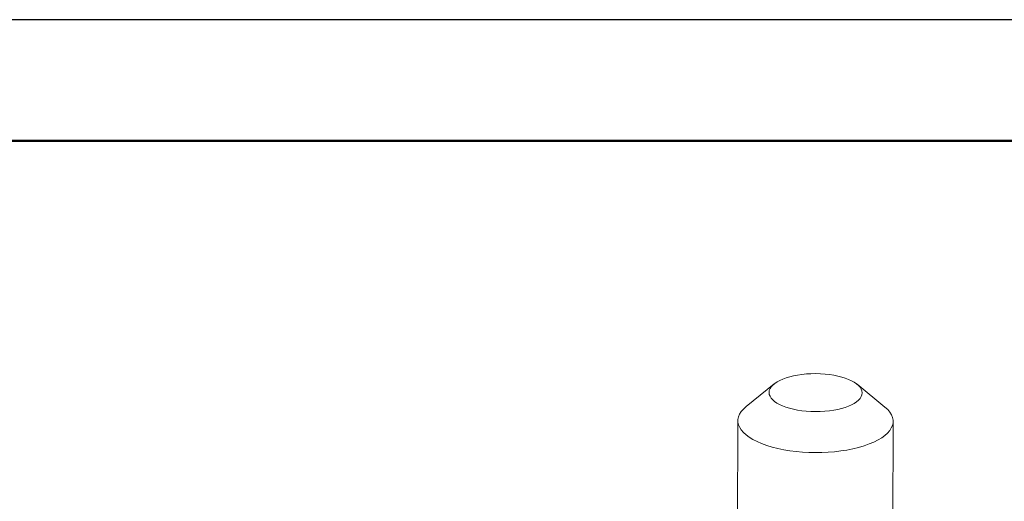
# Model space of a CAD drawing. Units: millimetres. Extents: x 75 to 3879, y -280 to 1552.
# Drawn here: x 385 to 426, y 394 to 414 of the extents above; entities that cross this region are included whole.
import ezdxf

# ---------------------------------------------------------------- set-up
doc = ezdxf.new("R2010")
doc.units = ezdxf.units.MM
doc.layers.add('_INVISIBLE', color=1, linetype='Continuous', plot=False)
doc.layers.add('_STAMP_MAIN', color=7, linetype='Continuous', lineweight=50)
doc.layers.add('БЗ', color=7, linetype='Continuous', lineweight=20)

# ---------------------------------------------------------------- blocks, each defined once
blk = doc.blocks.new('*U2')
at = {"layer": '_INVISIBLE'}
blk.add_lwpolyline([(0, 297), (0, 0), (210, 0), (210, 297)], close=True, dxfattribs=at)
at = {"layer": '_STAMP_MAIN', "color": 7}
blk.add_lwpolyline([(20, 5), (205, 5), (205, 292), (20, 292)], close=True, dxfattribs=at)
blk = doc.blocks.new('Формат А4')
blk.add_blockref('*U2', (1114.923, 1284.974))

msp = doc.modelspace()

# ---------------------------------------------------------------- linework, layer by layer
at = {"layer": 'БЗ', "color": 30, "linetype": 'Continuous'}
for p, q in [((416.538, 399.262, 62.887), (415.389, 398.332, 62.887)), ((421.113, 398.309, 62.887), (419.972, 399.248, 62.887)), ((415.049, 397.749, 62.887), (415.03, 393.075, 62.887)), ((421.43, 393.049, 62.887), (421.449, 397.723, 62.887))]:
    msp.add_line(p, q, dxfattribs=at)
msp.add_ellipse((418.254, 398.904, 62.887), major_axis=(-1.92, 0.008), ratio=0.408248, dxfattribs=at)
msp.add_ellipse((418.249, 397.736, 62.887), major_axis=(3.2, -0.013), ratio=0.408248, start_param=2.677945, end_param=6.746833, dxfattribs=at)

# ---------------------------------------------------------------- block references
at = {"color": 3}
msp.add_blockref('Формат А4', (-780.118, -1167.679), dxfattribs=at)

doc.saveas('drawing.dxf')
